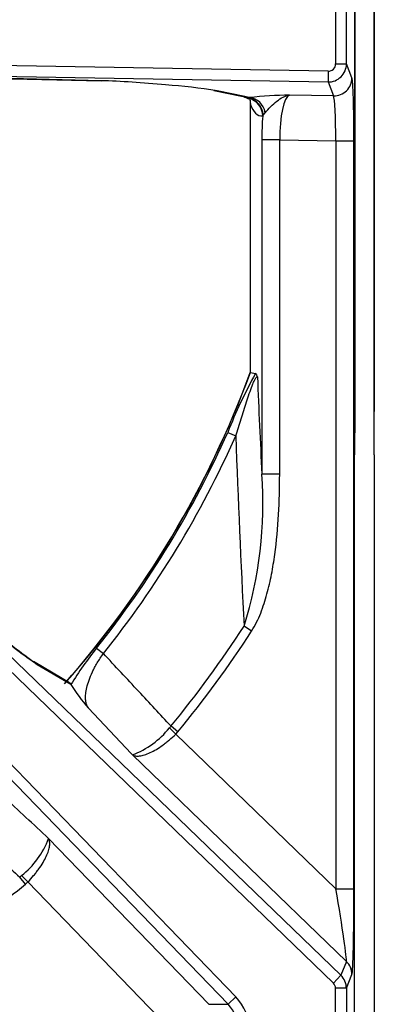
# Model space of a CAD drawing. Units: inches. Extents: x 0.2 to 79.3, y 0.3 to 68.7.
# Drawn here: x 22.3 to 24.2, y 56 to 61.5 of the extents above; entities that cross this region are included whole.
import ezdxf
from ezdxf.lldxf.tags import DXFTag

# ---------------------------------------------------------------- set-up
doc = ezdxf.new("R2010")
doc.units = ezdxf.units.IN
doc.header["$MEASUREMENT"] = 0
doc.layers.add('700129-2', color=7, linetype='Continuous')
doc.layers.add('Default', color=7, linetype='Continuous')
tags = doc.linetypes.add('PHANTOM2', pattern=[1.25, 0.625, -0.125, 0.125, -0.125, 0.125, -0.125]).pattern_tags.tags
tags[14:15] = [DXFTag(74, 4), DXFTag(75, 0), DXFTag(340, '0'), DXFTag(46, 0.0), DXFTag(50, 0.0), DXFTag(44, 0.0), DXFTag(45, 0.0)]
tags[12:13] = [DXFTag(74, 4), DXFTag(75, 0), DXFTag(340, '0'), DXFTag(46, 0.0), DXFTag(50, 0.0), DXFTag(44, 0.0), DXFTag(45, 0.0)]
tags[10:11] = [DXFTag(74, 4), DXFTag(75, 0), DXFTag(340, '0'), DXFTag(46, 0.0), DXFTag(50, 0.0), DXFTag(44, 0.0), DXFTag(45, 0.0)]
tags[8:9] = [DXFTag(74, 4), DXFTag(75, 0), DXFTag(340, '0'), DXFTag(46, 0.0), DXFTag(50, 0.0), DXFTag(44, 0.0), DXFTag(45, 0.0)]
tags[6:7] = [DXFTag(74, 4), DXFTag(75, 0), DXFTag(340, '0'), DXFTag(46, 0.0), DXFTag(50, 0.0), DXFTag(44, 0.0), DXFTag(45, 0.0)]
tags[4:5] = [DXFTag(74, 4), DXFTag(75, 0), DXFTag(340, '0'), DXFTag(46, 0.0), DXFTag(50, 0.0), DXFTag(44, 0.0), DXFTag(45, 0.0)]

# ---------------------------------------------------------------- blocks, each defined once
blk = doc.blocks.new('SE1')
at = {"layer": '700129-2', "color": 7, "linetype": 'PHANTOM2'}
for p, q in [((24.1293, 63.4849), (24.1293, 59.2974)), ((24.2362, 59.2974), (24.2362, 63.4849)), ((24.0232, 61.5629), (24.0232, 61.2194)), ((24.0831, 61.2194), (24.0831, 61.5629)), ((23.9826, 61.1794), (20.3472, 61.2428)), ((22.7281, 61.1262), (20.3462, 61.1831)), ((20.3462, 61.1831), (23.9815, 61.1196)), ((23.9826, 61.1794), (23.9815, 61.1196)), ((24.0232, 61.2194), (24.0831, 61.2194)), ((24.1137, 61.1422), (24.0831, 61.2194)), ((23.9815, 61.1196), (24.012, 61.0426)), ((23.5219, 61.0396), (23.3688, 61.071)), ((23.5435, 61.0299), (23.543, 61.0289)), ((23.5483, 61.0329), (23.5435, 61.0299)), ((24.012, 61.0426), (23.7687, 61.0469)), ((23.5524, 59.5122), (23.5524, 60.9956)), ((23.6203, 60.9313), (23.6227, 60.9353)), ((23.6227, 60.9353), (23.6341, 60.9497)), ((23.7142, 60.7987), (23.6157, 60.7987)), ((23.6157, 60.7987), (23.6157, 58.9495)), ((23.7142, 60.7987), (24.0249, 60.7933)), ((23.7142, 58.9495), (23.7142, 60.7987)), ((24.0249, 60.7933), (24.1249, 60.7933)), ((24.0249, 60.7933), (24.0249, 56.6566)), ((24.1249, 56.6566), (24.1249, 60.7933)), ((20.4444, 59.6618), (24.0525, 56.1775)), ((24.0109, 56.1345), (20.4029, 59.6188)), ((20.2151, 59.431), (23.4718, 56.0586)), ((23.4288, 56.017), (20.1721, 59.3895)), ((23.4269, 59.181), (23.4712, 59.1614)), ((24.1284, 52.6998), (24.1284, 59.0575)), ((24.237, 59.0575), (24.237, 52.6998)), ((23.7142, 58.9495), (23.6157, 58.9495)), ((23.5591, 58.0819), (23.5172, 58.1091)), ((22.7022, 57.9877), (22.7401, 57.9574)), ((22.3732, 57.8977), (22.5598, 57.7883)), ((23.1136, 57.5564), (23.105, 57.5466)), ((23.14, 57.5112), (23.105, 57.5466)), ((23.1522, 57.5247), (23.1136, 57.5564)), ((23.14, 57.5112), (23.1522, 57.5247)), ((24.0249, 56.6566), (23.14, 57.5112)), ((22.8999, 57.3968), (24.083, 56.2543)), ((23.3225, 56.017), (22.4371, 56.9339)), ((22.2873, 56.7289), (22.2775, 56.7203)), ((22.3092, 56.6817), (22.2775, 56.7203)), ((22.3226, 56.6939), (22.2873, 56.7289)), ((22.3092, 56.6817), (22.3226, 56.6939)), ((22.3226, 56.6939), (23.11, 55.8786)), ((24.0249, 56.6566), (24.1249, 56.6566)), ((24.083, 56.2543), (24.0525, 56.1775)), ((24.0525, 56.1775), (24.0109, 56.1345)), ((24.0831, 56.1057), (24.1137, 56.1827)), ((24.0232, 55.6516), (24.0232, 56.1057)), ((24.0831, 56.1057), (24.0232, 56.1057)), ((24.0831, 56.1057), (24.0831, 55.6516)), ((23.4718, 56.0586), (23.4288, 56.017)), ((23.3225, 56.017), (23.4288, 56.017))]:
    blk.add_line(p, q, dxfattribs=at)
at = {"layer": '700129-2', "color": 7, "linetype": 'Continuous'}
for p, q in [((24.1293, 59.2974), (24.1293, 63.4849)), ((24.2362, 63.4849), (24.2362, 59.2974)), ((20.2981, 61.1838), (22.7275, 61.1258)), ((23.3504, 61.0726), (23.5036, 61.0412)), ((23.5153, 61.0392), (23.5421, 61.0255)), ((23.5517, 61.0062), (23.5517, 59.5122)), ((23.5524, 59.5122), (23.5806, 59.5072)), ((24.1293, 59.2974), (24.1284, 59.0575)), ((24.1293, 59.2974), (24.1293, 59.2974)), ((24.237, 59.0575), (24.2362, 59.2974)), ((24.2362, 59.2974), (24.2362, 59.2974)), ((24.1285, 52.7002), (24.1285, 59.0571)), ((24.237, 59.0571), (24.237, 52.7002)), ((22.5532, 57.7963), (22.354, 57.913)), ((22.5598, 57.7883), (22.5606, 57.786))]:
    blk.add_line(p, q, dxfattribs=at)
for centre, radius, start, end in [((22.8282, 57.5719), 3.5406, 81.2187, 85.8619), ((18.4427, 61.3911), 5.4434, 318.58, 339.8096), ((23.9503, 60.1633), 2.7592, 228.0111, 234.6578), ((23.2924, 58.2281), 0.8549, 211.1392, 221.8876)]:
    blk.add_arc(centre, radius, start, end, dxfattribs=at)
at = {"layer": '700129-2', "color": 7, "linetype": 'PHANTOM2'}
for centre, radius, start, end in [((23.796, 58.8663), 2.1807, 90.7168, 96.5221), ((18.4427, 61.3911), 5.4442, 318.6087, 339.8102), ((26.0288, 58.1543), 2.7971, 151.0744, 158.4651), ((83.2845, 61.9243), 59.7429, 182.337285, 182.854195), ((18.4427, 61.3911), 5.4522, 321.3744, 336.086), ((18.4427, 61.3911), 5.5007, 321.3744, 336.086), ((98.1651, 61.8945), 74.7439, 182.095569, 182.902989), ((21.3665, 58.7871), 2.255, 342.5006, 4.1276), ((23.5539, 59.6433), 2.1074, 227.1615, 235.9267), ((18.4427, 61.3911), 6.0433, 320.61408, 327.10566), ((18.4427, 61.3911), 6.0933, 320.61408, 327.10566), ((24.0863, 56.8657), 1.7817, 140.9699, 148.9018), ((22.7301, 57.8446), 0.4789, 290.7676, 321.5188), ((21.9893, 57.1037), 0.4789, 308.4812, 339.2324), ((18.4427, 61.3911), 6.0933, 305.05983, 309.38592)]:
    blk.add_arc(centre, radius, start, end, dxfattribs=at)
for centre, major_axis, ratio, start_param, end_param in [((23.9831, 61.2195), (-0.093, -0.0368), 0.999116, 1.177594, 2.762725), ((23.9831, 61.2195), (-0.0148, 0.0374), 0.995538, 2.74839, 4.333521), ((24.0138, 61.1422), (-0.093, -0.0368), 0.995538, 1.177594, 2.762725), ((24.1127, 60.7935), (0, -0.3501), 0.034915, 1.570186, 3.053716), ((23.5237, 61.1392), (0.0201, 0.098), 0.902922, 3.141593, 3.345789), ((23.561, 61.1282), (0.0457, 0.0889), 0.980913, 3.142295, 3.446035), ((23.0914, 61.0295), (0.475, -0.0084), 0.087475, 0.278594, 0.437871), ((23.5421, 61.1379), (-0.0001, 0.1124), 0.03049, 3.125913, 3.391584), ((23.5218, 60.9313), (0.0079, -0.0997), 0.984714, 1.492541, 2.844117), ((23.5261, 60.9316), (0.0048, -0.0999), 0.966906, 1.56198, 2.911096), ((23.5466, 60.9333), (-0.0154, 0.0988), 0.890545, 4.739511, 6.090398), ((23.4539, 60.9956), (-0.0948, -0.0319), 0.875077, 2.774623, 3.134863), ((23.7759, 60.7976), (-0.0021, 0.2501), 0.246738, 0.080846, 1.564376), ((24.0127, 60.7935), (-0.0018, 0.2501), 0.048867, 4.711192, 6.194722), ((23.6406, 61.1379), (0.031, 0.2062), 0.46906, 2.400271, 3.250232), ((23.6774, 60.7976), (-0.0002, 0.3501), 0.176298, 1.178814, 1.56762), ((22.304, 57.8261), (-0.0506, -0.0862), 0.937091, 2.889254, 3.147495), ((24.0127, 56.6684), (0.0698, -0.4148), 0.024009, 0.054766, 1.538296), ((24.1127, 56.6684), (0.0003, -0.4867), 0.025105, 0.062998, 1.546528), ((24.0138, 56.1827), (0.0929, -0.0369), 0.995557, 0.379685, 1.182568), ((23.9831, 56.1055), (0.0929, -0.0369), 0.999119, 0.379685, 1.182568), ((23.9831, 56.1055), (-0.0148, -0.0373), 0.995557, 1.950481, 2.753365), ((23.2827, 55.8786), (-0.2619, 0), 0.992685, 2.377316, 3.905869), ((23.2827, 55.8786), (-0.2024, 0), 0.988363, 2.377316, 3.905869)]:
    blk.add_ellipse(centre, major_axis=major_axis, ratio=ratio, start_param=start_param, end_param=end_param, dxfattribs=at)
at = {"layer": '700129-2', "color": 7, "linetype": 'Continuous'}
for centre, major_axis, ratio, start_param, end_param in [((22.7299, 61.2258), (0.0024, 0.1), 0.073365, 3.141593, 3.229096), ((23.0658, 61.0348), (0.6274, -0.0606), 0.110892, 1.552844, 2.149722), ((23.3705, 61.1706), (0.0201, 0.098), 0.902922, 3.141593, 3.345789)]:
    blk.add_ellipse(centre, major_axis=major_axis, ratio=ratio, start_param=start_param, end_param=end_param, dxfattribs=at)
for points, knots in [([(23.5036, 61.0412), (23.5071, 61.0405), (23.5148, 61.0389), (23.5198, 61.0371), (23.5195, 61.0373), (23.5195, 61.0373)], [0, 0, 0, 0, 0.2486788, 0.6861091, 0.7025798, 0.7025798, 0.7025798, 0.7025798]), ([(23.5489, 61.0268), (23.5491, 61.0264), (23.5495, 61.0253), (23.5508, 61.0187), (23.5522, 61.0112), (23.5516, 61.0064), (23.5516, 61.0061)], [0, 0, 0, 0, 0.228314, 0.541619, 0.972519, 1, 1, 1, 1]), ([(23.5913, 59.4879), (23.5905, 59.4908), (23.5896, 59.4935), (23.5879, 59.4982), (23.5871, 59.5002), (23.5843, 59.5051), (23.5825, 59.5068), (23.5806, 59.5072)], [0, 0, 0, 0, 0.25, 0.25, 0.5, 0.5, 1, 1, 1, 1])]:
    blk.add_open_spline(points, degree=3, knots=knots, dxfattribs=at)
at = {"layer": '700129-2', "color": 7, "linetype": 'PHANTOM2'}
for points, knots in [([(23.6341, 60.9497), (23.6427, 60.9606), (23.6532, 60.9719), (23.6753, 60.9937), (23.6868, 61.0042), (23.71, 61.0223), (23.7216, 61.0299), (23.7392, 61.0385), (23.745, 61.0409), (23.7568, 61.0446), (23.7628, 61.046), (23.7687, 61.0469)], [0, 0, 0, 0, 0.25, 0.25, 0.5, 0.5, 0.75, 0.75, 0.875, 0.875, 1, 1, 1, 1]), ([(23.5517, 61.0062), (23.5517, 61.0055), (23.5517, 61.0047), (23.5519, 61.0013), (23.5521, 60.9985), (23.5524, 60.9956)], [0.3347287, 0.3347287, 0.3347287, 0.3347287, 0.5, 0.5, 1, 1, 1, 1]), ([(23.4712, 59.1614), (23.4811, 59.1928), (23.491, 59.2242), (23.5108, 59.2868), (23.5208, 59.3181), (23.5361, 59.3648), (23.5412, 59.3801), (23.5517, 59.4104), (23.557, 59.4252), (23.565, 59.446), (23.5677, 59.4527), (23.5731, 59.4653), (23.5758, 59.471), (23.5797, 59.4781), (23.581, 59.4803), (23.5835, 59.4839), (23.5846, 59.4854), (23.5879, 59.4885), (23.5898, 59.489), (23.5913, 59.4879)], [0, 0, 0, 0, 0.25, 0.25, 0.5, 0.5, 0.625, 0.625, 0.75, 0.75, 0.8125, 0.8125, 0.875, 0.875, 0.90625, 0.90625, 0.9375, 0.9375, 1, 1, 1, 1]), ([(23.5591, 58.0819), (23.5694, 58.0978), (23.5785, 58.1141), (23.595, 58.1475), (23.6024, 58.1644), (23.6229, 58.2161), (23.6343, 58.2515), (23.649, 58.3054), (23.6536, 58.3236), (23.6619, 58.3599), (23.6658, 58.3781), (23.6764, 58.4328), (23.6823, 58.4694), (23.6974, 58.5794), (23.704, 58.6531), (23.7124, 58.801), (23.7142, 58.8751), (23.7142, 58.9495)], [0, 0, 0, 0, 0.0625, 0.0625, 0.125, 0.125, 0.25, 0.25, 0.3125, 0.3125, 0.375, 0.375, 0.5, 0.5, 0.75, 0.75, 1, 1, 1, 1]), ([(22.6559, 57.6573), (22.652, 57.6635), (22.6489, 57.6705), (22.6442, 57.6861), (22.6426, 57.6947), (22.6412, 57.7134), (22.6413, 57.7236), (22.6434, 57.7455), (22.6454, 57.7574), (22.6513, 57.7826), (22.6553, 57.796), (22.6655, 57.8246), (22.6718, 57.84), (22.6832, 57.8639), (22.6873, 57.872), (22.6961, 57.8887), (22.701, 57.8973), (22.7162, 57.923), (22.7275, 57.9402), (22.7401, 57.9574)], [0, 0, 0, 0, 0.125, 0.125, 0.25, 0.25, 0.375, 0.375, 0.5, 0.5, 0.625, 0.625, 0.75, 0.75, 0.8125, 0.8125, 0.875, 0.875, 1, 1, 1, 1]), ([(23.1136, 57.5564), (23.0541, 57.6202), (22.9946, 57.6841), (22.9352, 57.7479), (22.8701, 57.8178), (22.8051, 57.8876), (22.7401, 57.9574)], [0, 0, 0, 0, 0.477712, 0.477712, 0.477712, 1, 1, 1, 1]), ([(22.6559, 57.6573), (22.659, 57.654), (22.662, 57.6508), (22.6651, 57.6475), (22.7434, 57.5639), (22.8217, 57.4804), (22.8999, 57.3968)], [0, 0, 0, 0, 0.037406, 0.037406, 0.037406, 1, 1, 1, 1]), ([(22.8999, 57.3968), (22.9024, 57.3953), (22.9051, 57.3941), (22.911, 57.3921), (22.9142, 57.3913), (22.9244, 57.3899), (22.9319, 57.3899), (22.9444, 57.3915), (22.9488, 57.3922), (22.9579, 57.3943), (22.9626, 57.3956), (22.9773, 57.4002), (22.9876, 57.4043), (23.0094, 57.4144), (23.0209, 57.4206), (23.0442, 57.4345), (23.0561, 57.4423), (23.0743, 57.4553), (23.0804, 57.4599), (23.0926, 57.4694), (23.0986, 57.4743), (23.1166, 57.4893), (23.1284, 57.5), (23.14, 57.5112)], [0, 0, 0, 0, 0.0625, 0.0625, 0.125, 0.125, 0.25, 0.25, 0.3125, 0.3125, 0.375, 0.375, 0.5, 0.5, 0.625, 0.625, 0.75, 0.75, 0.8125, 0.8125, 0.875, 0.875, 1, 1, 1, 1]), ([(22.4371, 56.9339), (22.3535, 57.0122), (22.2699, 57.0905), (22.1864, 57.1688), (22.1831, 57.1719), (22.1799, 57.1749), (22.1766, 57.1779)], [0, 0, 0, 0, 0.962593, 0.962593, 0.962593, 1, 1, 1, 1]), ([(21.8764, 57.0938), (21.9463, 57.0288), (22.0161, 56.9637), (22.0859, 56.8987), (22.1498, 56.8393), (22.2136, 56.7798), (22.2775, 56.7203)], [0, 0, 0, 0, 0.522288, 0.522288, 0.522288, 1, 1, 1, 1]), ([(22.3226, 56.6939), (22.3339, 56.7055), (22.3445, 56.7173), (22.3596, 56.7353), (22.3645, 56.7413), (22.374, 56.7535), (22.3786, 56.7596), (22.3916, 56.7778), (22.3994, 56.7897), (22.4133, 56.813), (22.4195, 56.8245), (22.4296, 56.8462), (22.4337, 56.8566), (22.4383, 56.8712), (22.4396, 56.876), (22.4416, 56.8851), (22.4424, 56.8895), (22.444, 56.9019), (22.444, 56.9095), (22.4425, 56.9197), (22.4418, 56.9228), (22.4398, 56.9287), (22.4386, 56.9315), (22.4371, 56.9339)], [0, 0, 0, 0, 0.125, 0.125, 0.1875, 0.1875, 0.25, 0.25, 0.375, 0.375, 0.5, 0.5, 0.625, 0.625, 0.6875, 0.6875, 0.75, 0.75, 0.875, 0.875, 0.9375, 0.9375, 1, 1, 1, 1])]:
    blk.add_open_spline(points, degree=3, knots=knots, dxfattribs=at)
at = {"layer": '700129-2', "color": 7, "linetype": 'Continuous'}
blk.add_open_spline([(22.5598, 57.7883), (22.5586, 57.7914), (22.5568, 57.7938), (22.5541, 57.7953)], degree=3, dxfattribs=at)

msp = doc.modelspace()

# ---------------------------------------------------------------- block references
at = {"layer": 'Default'}
msp.add_blockref('SE1', (0, 0), dxfattribs=at)

doc.saveas('drawing.dxf')
